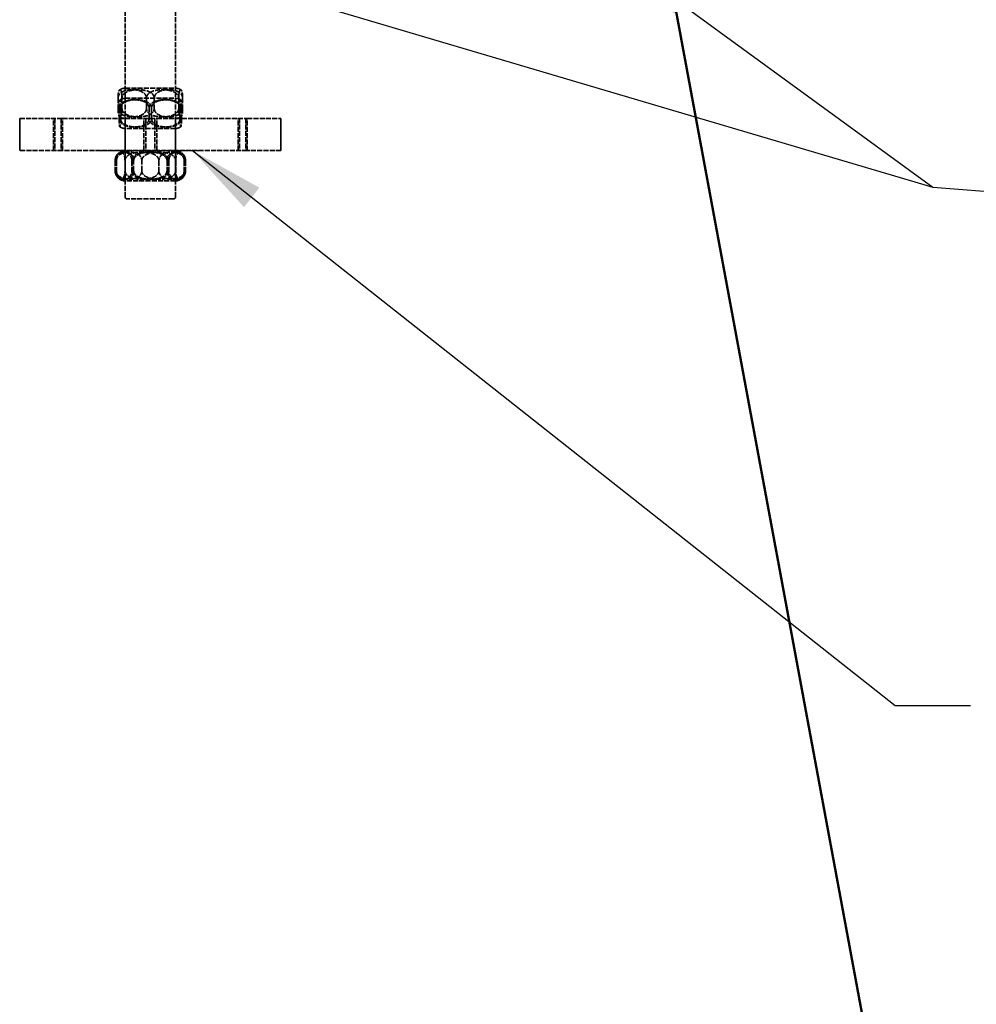
# Model space of a CAD drawing. Units: millimetres. Extents: x 229 to 6325, y 191 to 4000.
# Drawn here: x 3173 to 3649, y 1250 to 1739 of the extents above; entities that cross this region are included whole.
import ezdxf

# ---------------------------------------------------------------- set-up
doc = ezdxf.new("R2010")
doc.units = ezdxf.units.MM
doc.header["$LTSCALE"] = 15
doc.linetypes.add('DASHED', pattern=[0.2067, 0.1654, -0.0413])
for name, color, linetype, lineweight in [('Hidden (ANSI)', 7, 'DASHED', 35), ('Symbol (ANSI)', 7, 'Continuous', 25), ('Visible (ANSI)', 7, 'Continuous', 50)]:
    doc.layers.add(name, color=color, linetype=linetype, lineweight=lineweight)
doc.styles.add('LCG Note Text (ANSI)', font='calibri.ttf')
doc.dimstyles.new('LCG - mm (ANSI)$7', dxfattribs={"dimscale": 15, "dimtxt": 2, "dimasz": 2.5, "dimexe": 3.175, "dimexo": 1.6002, "dimgap": 0.8, "dimtad": 0, "dimtih": 1, "dimtoh": 1, "dimdec": 0, "dimrnd": 1e-08, "dimzin": 4, "dimdsep": 46, "dimtxsty": 'LCG Note Text (ANSI)', "dimcen": 0.09, "dimdle": 10, "dimclrd": 256, "dimclre": 256, "dimclrt": 256, "dimadec": 1, "dimazin": 1, "dimtfac": 1, "dimtofl": 0, "dimtmove": 0, "dimatfit": 3, "dimfxl": 1, "dimtolj": 1, "dimtzin": 4, "dimlwd": -1, "dimlwe": -1, "dimarcsym": 0})

msp = doc.modelspace()

# ---------------------------------------------------------------- linework, layer by layer
at = {"layer": 'Hidden (ANSI)'}
for p, q in [((3225.84, 1650.9), (3225.84, 2508.66)), ((3250.84, 1650.9), (3250.84, 2508.66)), ((3225.84, 1704.9), (3250.84, 1704.9)), ((3222.31, 1699.9), (3222.31, 1694.9)), ((3224.25, 1699.9), (3224.25, 1694.9)), ((3225.84, 1699.9), (3250.84, 1699.9)), ((3225.84, 1699.9), (3225.84, 1684.9)), ((3236.4, 1694.9), (3236.4, 1699.9)), ((3240.28, 1699.9), (3240.28, 1694.9)), ((3250.84, 1699.9), (3250.84, 1684.9)), ((3252.44, 1699.9), (3252.44, 1694.9)), ((3254.38, 1699.9), (3254.38, 1694.9)), ((3222.89, 1694.9), (3222.89, 1689.9)), ((3223.51, 1694.9), (3223.51, 1689.9)), ((3237.73, 1689.9), (3237.73, 1694.9)), ((3238.96, 1694.9), (3238.96, 1689.9)), ((3253.18, 1694.9), (3253.18, 1689.9)), ((3253.8, 1694.9), (3253.8, 1689.9)), ((3173.44, 1689.9), (3173.44, 1673.9)), ((3173.44, 1689.9), (3173.48, 1689.9)), ((3173.48, 1689.9), (3194.76, 1689.9)), ((3173.48, 1673.9), (3173.48, 1689.9)), ((3190.2, 1673.9), (3190.2, 1689.9)), ((3190.88, 1689.9), (3190.88, 1673.9)), ((3194.02, 1689.9), (3194.02, 1673.9)), ((3194.76, 1689.9), (3241.56, 1689.9)), ((3194.76, 1673.9), (3194.76, 1689.9)), ((3225.84, 1689.9), (3225.84, 1673.9)), ((3235.12, 1673.9), (3235.12, 1689.9)), ((3236.12, 1689.9), (3236.12, 1673.9)), ((3240.57, 1689.9), (3240.57, 1673.9)), ((3241.56, 1689.9), (3286.49, 1689.9)), ((3241.56, 1673.9), (3241.56, 1689.9)), ((3250.84, 1689.9), (3250.84, 1673.9)), ((3281.93, 1673.9), (3281.93, 1689.9)), ((3282.67, 1689.9), (3282.67, 1673.9)), ((3285.81, 1689.9), (3285.81, 1673.9)), ((3286.49, 1689.9), (3303.21, 1689.9)), ((3286.49, 1673.9), (3286.49, 1689.9)), ((3303.21, 1689.9), (3303.25, 1689.9)), ((3303.21, 1673.9), (3303.21, 1689.9)), ((3303.25, 1689.9), (3303.25, 1673.9)), ((3250.84, 1684.9), (3225.84, 1684.9)), ((3173.48, 1673.9), (3173.44, 1673.9)), ((3194.76, 1673.9), (3173.48, 1673.9)), ((3241.56, 1673.9), (3194.76, 1673.9)), ((3225.84, 1673.9), (3225.84, 1658.9)), ((3286.49, 1673.9), (3241.56, 1673.9)), ((3250.84, 1673.9), (3250.84, 1658.9)), ((3303.21, 1673.9), (3286.49, 1673.9)), ((3303.25, 1673.9), (3303.21, 1673.9)), ((3220.85, 1668.9), (3220.85, 1663.9)), ((3221.52, 1668.9), (3221.52, 1663.9)), ((3225.76, 1668.9), (3225.76, 1663.9)), ((3229.13, 1668.9), (3229.13, 1663.9)), ((3230.06, 1663.9), (3230.06, 1668.9)), ((3234.1, 1663.9), (3234.1, 1668.9)), ((3242.59, 1668.9), (3242.59, 1663.9)), ((3246.63, 1668.9), (3246.63, 1663.9)), ((3247.55, 1668.9), (3247.55, 1663.9)), ((3250.93, 1668.9), (3250.93, 1663.9)), ((3255.17, 1668.9), (3255.17, 1663.9)), ((3255.84, 1668.9), (3255.84, 1663.9)), ((3250.84, 1658.9), (3225.84, 1658.9)), ((3249.84, 1649.9), (3226.84, 1649.9))]:
    msp.add_line(p, q, dxfattribs=at)
for centre, radius, start, end in [((3225.84, 1699.9), 5, 90, 123.3587), ((3250.84, 1699.9), 5, 56.6413, 90), ((3225.84, 1694.9), 5, 90, 122.2054), ((3250.84, 1694.9), 5, 57.7946, 90), ((3225.84, 1694.9), 5, 236.6413, 270), ((3250.84, 1694.9), 5, 270, 303.3587), ((3225.84, 1689.9), 5, 237.7946, 270), ((3250.84, 1689.9), 5, 270, 302.2054), ((3225.84, 1668.9), 5, 90, 160.1877), ((3250.84, 1668.9), 5, 19.8123, 90), ((3225.84, 1663.9), 5, 199.8123, 270), ((3250.84, 1663.9), 5, 270, 340.1877), ((3226.84, 1650.9), 1, 180, 270), ((3249.84, 1650.9), 1, 270, 0)]:
    msp.add_arc(centre, radius, start, end, dxfattribs=at)
for points in [[(3224.25, 1699.9), (3224.25, 1700.23), (3224.24, 1700.6), (3224.21, 1701.26), (3224.18, 1701.65), (3224.13, 1702.15), (3224.1, 1702.35), (3224.04, 1702.72), (3224.01, 1702.88), (3223.78, 1703.9), (3223.51, 1704.14), (3223.06, 1704.14), (3222.79, 1703.9), (3222.55, 1702.88), (3222.52, 1702.72), (3222.46, 1702.35), (3222.43, 1702.15), (3222.38, 1701.65), (3222.35, 1701.26), (3222.32, 1700.6), (3222.31, 1700.23), (3222.31, 1699.9)], [(3222.31, 1699.9), (3222.31, 1700.23), (3222.38, 1700.6), (3222.6, 1701.26), (3222.81, 1701.65), (3223.2, 1702.15), (3223.4, 1702.35), (3223.83, 1702.72), (3224.05, 1702.88), (3225.75, 1703.9), (3227.71, 1704.14), (3231, 1704.14), (3232.97, 1703.9), (3234.66, 1702.88), (3234.89, 1702.72), (3235.32, 1702.35), (3235.52, 1702.15), (3235.9, 1701.65), (3236.12, 1701.26), (3236.34, 1700.6), (3236.4, 1700.23), (3236.4, 1699.9)], [(3240.28, 1699.9), (3240.28, 1700.23), (3240.21, 1700.6), (3239.96, 1701.26), (3239.71, 1701.65), (3239.28, 1702.15), (3239.05, 1702.35), (3238.56, 1702.72), (3238.3, 1702.88), (3236.38, 1703.9), (3234.14, 1704.14), (3230.4, 1704.14), (3228.16, 1703.9), (3226.23, 1702.88), (3225.97, 1702.72), (3225.49, 1702.35), (3225.26, 1702.15), (3224.82, 1701.65), (3224.57, 1701.26), (3224.32, 1700.6), (3224.25, 1700.23), (3224.25, 1699.9)], [(3236.4, 1699.9), (3236.4, 1700.23), (3236.48, 1700.6), (3236.73, 1701.26), (3236.97, 1701.65), (3237.41, 1702.15), (3237.64, 1702.35), (3238.13, 1702.72), (3238.39, 1702.88), (3240.31, 1703.9), (3242.55, 1704.14), (3246.29, 1704.14), (3248.53, 1703.9), (3250.46, 1702.88), (3250.71, 1702.72), (3251.2, 1702.35), (3251.43, 1702.15), (3251.87, 1701.65), (3252.11, 1701.26), (3252.36, 1700.6), (3252.44, 1700.23), (3252.44, 1699.9)], [(3254.38, 1699.9), (3254.38, 1700.23), (3254.31, 1700.6), (3254.09, 1701.26), (3253.88, 1701.65), (3253.49, 1702.15), (3253.29, 1702.35), (3252.86, 1702.72), (3252.63, 1702.88), (3250.94, 1703.9), (3248.98, 1704.14), (3245.68, 1704.14), (3243.72, 1703.9), (3242.03, 1702.88), (3241.8, 1702.72), (3241.37, 1702.35), (3241.17, 1702.15), (3240.78, 1701.65), (3240.57, 1701.26), (3240.35, 1700.6), (3240.28, 1700.23), (3240.28, 1699.9)], [(3252.44, 1699.9), (3252.44, 1700.23), (3252.45, 1700.6), (3252.48, 1701.26), (3252.51, 1701.65), (3252.56, 1702.15), (3252.59, 1702.35), (3252.64, 1702.72), (3252.68, 1702.88), (3252.91, 1703.9), (3253.18, 1704.14), (3253.63, 1704.14), (3253.9, 1703.9), (3254.14, 1702.88), (3254.17, 1702.72), (3254.23, 1702.35), (3254.25, 1702.15), (3254.31, 1701.65), (3254.34, 1701.26), (3254.37, 1700.6), (3254.38, 1700.23), (3254.38, 1699.9)], [(3223.51, 1694.9), (3223.51, 1695.23), (3223.5, 1695.6), (3223.49, 1696.26), (3223.48, 1696.65), (3223.47, 1697.15), (3223.46, 1697.35), (3223.44, 1697.72), (3223.43, 1697.88), (3223.36, 1698.9), (3223.27, 1699.14), (3223.13, 1699.14), (3223.04, 1698.9), (3222.97, 1697.88), (3222.96, 1697.72), (3222.94, 1697.35), (3222.93, 1697.15), (3222.91, 1696.65), (3222.9, 1696.26), (3222.89, 1695.6), (3222.89, 1695.23), (3222.89, 1694.9)], [(3222.89, 1694.9), (3222.89, 1695.23), (3222.96, 1695.6), (3223.19, 1696.26), (3223.42, 1696.65), (3223.82, 1697.15), (3224.03, 1697.35), (3224.49, 1697.72), (3224.73, 1697.88), (3226.51, 1698.9), (3228.58, 1699.14), (3232.04, 1699.14), (3234.11, 1698.9), (3235.9, 1697.88), (3236.14, 1697.72), (3236.59, 1697.35), (3236.8, 1697.15), (3237.2, 1696.65), (3237.43, 1696.26), (3237.66, 1695.6), (3237.73, 1695.23), (3237.73, 1694.9)], [(3238.96, 1694.9), (3238.96, 1695.23), (3238.89, 1695.6), (3238.65, 1696.26), (3238.41, 1696.65), (3237.99, 1697.15), (3237.77, 1697.35), (3237.3, 1697.72), (3237.05, 1697.88), (3235.19, 1698.9), (3233.04, 1699.14), (3229.43, 1699.14), (3227.27, 1698.9), (3225.42, 1697.88), (3225.17, 1697.72), (3224.7, 1697.35), (3224.48, 1697.15), (3224.05, 1696.65), (3223.82, 1696.26), (3223.58, 1695.6), (3223.51, 1695.23), (3223.51, 1694.9)], [(3237.73, 1694.9), (3237.73, 1695.23), (3237.8, 1695.6), (3238.04, 1696.26), (3238.28, 1696.65), (3238.7, 1697.15), (3238.92, 1697.35), (3239.39, 1697.72), (3239.64, 1697.88), (3241.5, 1698.9), (3243.65, 1699.14), (3247.26, 1699.14), (3249.42, 1698.9), (3251.27, 1697.88), (3251.52, 1697.72), (3251.99, 1697.35), (3252.21, 1697.15), (3252.63, 1696.65), (3252.87, 1696.26), (3253.11, 1695.6), (3253.18, 1695.23), (3253.18, 1694.9)], [(3253.8, 1694.9), (3253.8, 1695.23), (3253.73, 1695.6), (3253.5, 1696.26), (3253.27, 1696.65), (3252.86, 1697.15), (3252.65, 1697.35), (3252.2, 1697.72), (3251.96, 1697.88), (3250.18, 1698.9), (3248.11, 1699.14), (3244.65, 1699.14), (3242.58, 1698.9), (3240.79, 1697.88), (3240.55, 1697.72), (3240.1, 1697.35), (3239.89, 1697.15), (3239.49, 1696.65), (3239.26, 1696.26), (3239.03, 1695.6), (3238.96, 1695.23), (3238.96, 1694.9)], [(3253.18, 1694.9), (3253.18, 1695.23), (3253.19, 1695.6), (3253.2, 1696.26), (3253.21, 1696.65), (3253.22, 1697.15), (3253.23, 1697.35), (3253.25, 1697.72), (3253.26, 1697.88), (3253.33, 1698.9), (3253.42, 1699.14), (3253.56, 1699.14), (3253.65, 1698.9), (3253.72, 1697.88), (3253.73, 1697.72), (3253.75, 1697.35), (3253.76, 1697.15), (3253.78, 1696.65), (3253.79, 1696.26), (3253.79, 1695.6), (3253.8, 1695.23), (3253.8, 1694.9)], [(3222.31, 1694.9), (3222.31, 1694.58), (3222.32, 1694.21), (3222.35, 1693.55), (3222.38, 1693.16), (3222.43, 1692.66), (3222.46, 1692.46), (3222.52, 1692.09), (3222.55, 1691.93), (3222.79, 1690.91), (3223.06, 1690.67), (3223.51, 1690.67), (3223.78, 1690.91), (3224.01, 1691.93), (3224.04, 1692.09), (3224.1, 1692.46), (3224.13, 1692.66), (3224.18, 1693.16), (3224.21, 1693.55), (3224.24, 1694.21), (3224.25, 1694.58), (3224.25, 1694.9)], [(3236.4, 1694.9), (3236.4, 1694.58), (3236.34, 1694.21), (3236.12, 1693.55), (3235.9, 1693.16), (3235.52, 1692.66), (3235.32, 1692.46), (3234.89, 1692.09), (3234.66, 1691.93), (3232.97, 1690.91), (3231, 1690.67), (3227.71, 1690.67), (3225.75, 1690.91), (3224.05, 1691.93), (3223.83, 1692.09), (3223.4, 1692.46), (3223.2, 1692.66), (3222.81, 1693.16), (3222.6, 1693.55), (3222.38, 1694.21), (3222.31, 1694.58), (3222.31, 1694.9)], [(3224.25, 1694.9), (3224.25, 1694.58), (3224.32, 1694.21), (3224.57, 1693.55), (3224.82, 1693.16), (3225.26, 1692.66), (3225.49, 1692.46), (3225.97, 1692.09), (3226.23, 1691.93), (3228.16, 1690.91), (3230.4, 1690.67), (3234.14, 1690.67), (3236.38, 1690.91), (3238.3, 1691.93), (3238.56, 1692.09), (3239.05, 1692.46), (3239.28, 1692.66), (3239.71, 1693.16), (3239.96, 1693.55), (3240.21, 1694.21), (3240.28, 1694.58), (3240.28, 1694.9)], [(3252.44, 1694.9), (3252.44, 1694.58), (3252.36, 1694.21), (3252.11, 1693.55), (3251.87, 1693.16), (3251.43, 1692.66), (3251.2, 1692.46), (3250.71, 1692.09), (3250.46, 1691.93), (3248.53, 1690.91), (3246.29, 1690.67), (3242.55, 1690.67), (3240.31, 1690.91), (3238.39, 1691.93), (3238.13, 1692.09), (3237.64, 1692.46), (3237.41, 1692.66), (3236.97, 1693.16), (3236.73, 1693.55), (3236.48, 1694.21), (3236.4, 1694.58), (3236.4, 1694.9)], [(3240.28, 1694.9), (3240.28, 1694.58), (3240.35, 1694.21), (3240.57, 1693.55), (3240.78, 1693.16), (3241.17, 1692.66), (3241.37, 1692.46), (3241.8, 1692.09), (3242.03, 1691.93), (3243.72, 1690.91), (3245.68, 1690.67), (3248.98, 1690.67), (3250.94, 1690.91), (3252.63, 1691.93), (3252.86, 1692.09), (3253.29, 1692.46), (3253.49, 1692.66), (3253.88, 1693.16), (3254.09, 1693.55), (3254.31, 1694.21), (3254.38, 1694.58), (3254.38, 1694.9)], [(3254.38, 1694.9), (3254.38, 1694.58), (3254.37, 1694.21), (3254.34, 1693.55), (3254.31, 1693.16), (3254.25, 1692.66), (3254.23, 1692.46), (3254.17, 1692.09), (3254.14, 1691.93), (3253.9, 1690.91), (3253.63, 1690.67), (3253.18, 1690.67), (3252.91, 1690.91), (3252.68, 1691.93), (3252.64, 1692.09), (3252.59, 1692.46), (3252.56, 1692.66), (3252.51, 1693.16), (3252.48, 1693.55), (3252.45, 1694.21), (3252.44, 1694.58), (3252.44, 1694.9)], [(3222.89, 1689.9), (3222.89, 1689.58), (3222.89, 1689.21), (3222.9, 1688.55), (3222.91, 1688.16), (3222.93, 1687.66), (3222.94, 1687.46), (3222.96, 1687.09), (3222.97, 1686.93), (3223.04, 1685.91), (3223.13, 1685.67), (3223.27, 1685.67), (3223.36, 1685.91), (3223.43, 1686.93), (3223.44, 1687.09), (3223.46, 1687.46), (3223.47, 1687.66), (3223.48, 1688.16), (3223.49, 1688.55), (3223.5, 1689.21), (3223.51, 1689.58), (3223.51, 1689.9)], [(3237.73, 1689.9), (3237.73, 1689.58), (3237.66, 1689.21), (3237.43, 1688.55), (3237.2, 1688.16), (3236.8, 1687.66), (3236.59, 1687.46), (3236.14, 1687.09), (3235.9, 1686.93), (3234.11, 1685.91), (3232.04, 1685.67), (3228.58, 1685.67), (3226.51, 1685.91), (3224.73, 1686.93), (3224.49, 1687.09), (3224.03, 1687.46), (3223.82, 1687.66), (3223.42, 1688.16), (3223.19, 1688.55), (3222.96, 1689.21), (3222.89, 1689.58), (3222.89, 1689.9)], [(3223.51, 1689.9), (3223.51, 1689.58), (3223.58, 1689.21), (3223.82, 1688.55), (3224.05, 1688.16), (3224.48, 1687.66), (3224.7, 1687.46), (3225.17, 1687.09), (3225.42, 1686.93), (3227.27, 1685.91), (3229.43, 1685.67), (3233.04, 1685.67), (3235.19, 1685.91), (3237.05, 1686.93), (3237.3, 1687.09), (3237.77, 1687.46), (3237.99, 1687.66), (3238.41, 1688.16), (3238.65, 1688.55), (3238.89, 1689.21), (3238.96, 1689.58), (3238.96, 1689.9)], [(3253.18, 1689.9), (3253.18, 1689.58), (3253.11, 1689.21), (3252.87, 1688.55), (3252.63, 1688.16), (3252.21, 1687.66), (3251.99, 1687.46), (3251.52, 1687.09), (3251.27, 1686.93), (3249.42, 1685.91), (3247.26, 1685.67), (3243.65, 1685.67), (3241.5, 1685.91), (3239.64, 1686.93), (3239.39, 1687.09), (3238.92, 1687.46), (3238.7, 1687.66), (3238.28, 1688.16), (3238.04, 1688.55), (3237.8, 1689.21), (3237.73, 1689.58), (3237.73, 1689.9)], [(3238.96, 1689.9), (3238.96, 1689.58), (3239.03, 1689.21), (3239.26, 1688.55), (3239.49, 1688.16), (3239.89, 1687.66), (3240.1, 1687.46), (3240.55, 1687.09), (3240.79, 1686.93), (3242.58, 1685.91), (3244.65, 1685.67), (3248.11, 1685.67), (3250.18, 1685.91), (3251.96, 1686.93), (3252.2, 1687.09), (3252.65, 1687.46), (3252.86, 1687.66), (3253.27, 1688.16), (3253.5, 1688.55), (3253.73, 1689.21), (3253.8, 1689.58), (3253.8, 1689.9)], [(3253.8, 1689.9), (3253.8, 1689.58), (3253.79, 1689.21), (3253.79, 1688.55), (3253.78, 1688.16), (3253.76, 1687.66), (3253.75, 1687.46), (3253.73, 1687.09), (3253.72, 1686.93), (3253.65, 1685.91), (3253.56, 1685.67), (3253.42, 1685.67), (3253.33, 1685.91), (3253.26, 1686.93), (3253.25, 1687.09), (3253.23, 1687.46), (3253.22, 1687.66), (3253.21, 1688.16), (3253.2, 1688.55), (3253.19, 1689.21), (3253.18, 1689.58), (3253.18, 1689.9)], [(3229.13, 1668.9), (3229.13, 1669.23), (3229.1, 1669.6), (3228.97, 1670.26), (3228.84, 1670.65), (3228.61, 1671.15), (3228.5, 1671.35), (3228.24, 1671.72), (3228.11, 1671.88), (3227.12, 1672.9), (3225.96, 1673.14), (3224.03, 1673.14), (3222.87, 1672.9), (3221.88, 1671.88), (3221.74, 1671.72), (3221.49, 1671.35), (3221.37, 1671.15), (3221.15, 1670.65), (3221.02, 1670.26), (3220.89, 1669.6), (3220.85, 1669.23), (3220.85, 1668.9)], [(3220.85, 1668.9), (3220.85, 1669.23), (3220.89, 1669.6), (3221.04, 1670.26), (3221.18, 1670.65), (3221.43, 1671.15), (3221.56, 1671.35), (3221.84, 1671.72), (3221.99, 1671.88), (3223.1, 1672.9), (3224.38, 1673.14), (3226.53, 1673.14), (3227.82, 1672.9), (3228.92, 1671.88), (3229.07, 1671.72), (3229.35, 1671.35), (3229.48, 1671.15), (3229.73, 1670.65), (3229.88, 1670.26), (3230.02, 1669.6), (3230.06, 1669.23), (3230.06, 1668.9)], [(3225.76, 1668.9), (3225.76, 1669.23), (3225.74, 1669.6), (3225.68, 1670.26), (3225.61, 1670.65), (3225.5, 1671.15), (3225.44, 1671.35), (3225.31, 1671.72), (3225.24, 1671.88), (3224.73, 1672.9), (3224.14, 1673.14), (3223.15, 1673.14), (3222.55, 1672.9), (3222.04, 1671.88), (3221.98, 1671.72), (3221.85, 1671.35), (3221.79, 1671.15), (3221.67, 1670.65), (3221.6, 1670.26), (3221.54, 1669.6), (3221.52, 1669.23), (3221.52, 1668.9)], [(3221.52, 1668.9), (3221.52, 1669.23), (3221.58, 1669.6), (3221.77, 1670.26), (3221.97, 1670.65), (3222.31, 1671.15), (3222.49, 1671.35), (3222.87, 1671.72), (3223.07, 1671.88), (3224.59, 1672.9), (3226.34, 1673.14), (3229.28, 1673.14), (3231.03, 1672.9), (3232.55, 1671.88), (3232.75, 1671.72), (3233.13, 1671.35), (3233.31, 1671.15), (3233.65, 1670.65), (3233.85, 1670.26), (3234.04, 1669.6), (3234.1, 1669.23), (3234.1, 1668.9)], [(3242.59, 1668.9), (3242.59, 1669.23), (3242.51, 1669.6), (3242.25, 1670.26), (3241.99, 1670.65), (3241.53, 1671.15), (3241.29, 1671.35), (3240.78, 1671.72), (3240.51, 1671.88), (3238.49, 1672.9), (3236.14, 1673.14), (3232.21, 1673.14), (3229.87, 1672.9), (3227.84, 1671.88), (3227.57, 1671.72), (3227.06, 1671.35), (3226.82, 1671.15), (3226.36, 1670.65), (3226.1, 1670.26), (3225.84, 1669.6), (3225.76, 1669.23), (3225.76, 1668.9)], [(3246.63, 1668.9), (3246.63, 1669.23), (3246.55, 1669.6), (3246.27, 1670.26), (3246, 1670.65), (3245.53, 1671.15), (3245.28, 1671.35), (3244.75, 1671.72), (3244.46, 1671.88), (3242.36, 1672.9), (3239.92, 1673.14), (3235.84, 1673.14), (3233.4, 1672.9), (3231.3, 1671.88), (3231.01, 1671.72), (3230.48, 1671.35), (3230.23, 1671.15), (3229.76, 1670.65), (3229.49, 1670.26), (3229.21, 1669.6), (3229.13, 1669.23), (3229.13, 1668.9)], [(3230.06, 1668.9), (3230.06, 1669.23), (3230.14, 1669.6), (3230.41, 1670.26), (3230.68, 1670.65), (3231.16, 1671.15), (3231.41, 1671.35), (3231.94, 1671.72), (3232.22, 1671.88), (3234.33, 1672.9), (3236.77, 1673.14), (3240.85, 1673.14), (3243.29, 1672.9), (3245.39, 1671.88), (3245.68, 1671.72), (3246.21, 1671.35), (3246.45, 1671.15), (3246.93, 1670.65), (3247.2, 1670.26), (3247.47, 1669.6), (3247.55, 1669.23), (3247.55, 1668.9)], [(3234.1, 1668.9), (3234.1, 1669.23), (3234.18, 1669.6), (3234.44, 1670.26), (3234.7, 1670.65), (3235.16, 1671.15), (3235.4, 1671.35), (3235.91, 1671.72), (3236.18, 1671.88), (3238.2, 1672.9), (3240.55, 1673.14), (3244.48, 1673.14), (3246.82, 1672.9), (3248.85, 1671.88), (3249.12, 1671.72), (3249.63, 1671.35), (3249.87, 1671.15), (3250.33, 1670.65), (3250.59, 1670.26), (3250.85, 1669.6), (3250.93, 1669.23), (3250.93, 1668.9)], [(3255.17, 1668.9), (3255.17, 1669.23), (3255.11, 1669.6), (3254.92, 1670.26), (3254.72, 1670.65), (3254.38, 1671.15), (3254.2, 1671.35), (3253.82, 1671.72), (3253.61, 1671.88), (3252.1, 1672.9), (3250.35, 1673.14), (3247.41, 1673.14), (3245.66, 1672.9), (3244.14, 1671.88), (3243.94, 1671.72), (3243.56, 1671.35), (3243.38, 1671.15), (3243.04, 1670.65), (3242.84, 1670.26), (3242.65, 1669.6), (3242.59, 1669.23), (3242.59, 1668.9)], [(3255.84, 1668.9), (3255.84, 1669.23), (3255.79, 1669.6), (3255.65, 1670.26), (3255.51, 1670.65), (3255.26, 1671.15), (3255.13, 1671.35), (3254.85, 1671.72), (3254.7, 1671.88), (3253.59, 1672.9), (3252.31, 1673.14), (3250.16, 1673.14), (3248.87, 1672.9), (3247.76, 1671.88), (3247.62, 1671.72), (3247.34, 1671.35), (3247.21, 1671.15), (3246.95, 1670.65), (3246.81, 1670.26), (3246.67, 1669.6), (3246.63, 1669.23), (3246.63, 1668.9)], [(3247.55, 1668.9), (3247.55, 1669.23), (3247.59, 1669.6), (3247.72, 1670.26), (3247.85, 1670.65), (3248.07, 1671.15), (3248.19, 1671.35), (3248.44, 1671.72), (3248.58, 1671.88), (3249.57, 1672.9), (3250.73, 1673.14), (3252.66, 1673.14), (3253.82, 1672.9), (3254.81, 1671.88), (3254.95, 1671.72), (3255.2, 1671.35), (3255.32, 1671.15), (3255.54, 1670.65), (3255.67, 1670.26), (3255.8, 1669.6), (3255.84, 1669.23), (3255.84, 1668.9)], [(3250.93, 1668.9), (3250.93, 1669.23), (3250.94, 1669.6), (3251.01, 1670.26), (3251.08, 1670.65), (3251.19, 1671.15), (3251.25, 1671.35), (3251.38, 1671.72), (3251.45, 1671.88), (3251.96, 1672.9), (3252.55, 1673.14), (3253.54, 1673.14), (3254.13, 1672.9), (3254.64, 1671.88), (3254.71, 1671.72), (3254.84, 1671.35), (3254.9, 1671.15), (3255.02, 1670.65), (3255.08, 1670.26), (3255.15, 1669.6), (3255.17, 1669.23), (3255.17, 1668.9)], [(3220.85, 1663.9), (3220.85, 1663.58), (3220.89, 1663.21), (3221.02, 1662.55), (3221.15, 1662.16), (3221.37, 1661.66), (3221.49, 1661.46), (3221.74, 1661.09), (3221.88, 1660.93), (3222.87, 1659.91), (3224.03, 1659.67), (3225.96, 1659.67), (3227.12, 1659.91), (3228.11, 1660.93), (3228.24, 1661.09), (3228.5, 1661.46), (3228.61, 1661.66), (3228.84, 1662.16), (3228.97, 1662.55), (3229.1, 1663.21), (3229.13, 1663.58), (3229.13, 1663.9)], [(3230.06, 1663.9), (3230.06, 1663.58), (3230.02, 1663.21), (3229.88, 1662.55), (3229.73, 1662.16), (3229.48, 1661.66), (3229.35, 1661.46), (3229.07, 1661.09), (3228.92, 1660.93), (3227.82, 1659.91), (3226.53, 1659.67), (3224.38, 1659.67), (3223.1, 1659.91), (3221.99, 1660.93), (3221.84, 1661.09), (3221.56, 1661.46), (3221.43, 1661.66), (3221.18, 1662.16), (3221.04, 1662.55), (3220.89, 1663.21), (3220.85, 1663.58), (3220.85, 1663.9)], [(3221.52, 1663.9), (3221.52, 1663.58), (3221.54, 1663.21), (3221.6, 1662.55), (3221.67, 1662.16), (3221.79, 1661.66), (3221.85, 1661.46), (3221.98, 1661.09), (3222.04, 1660.93), (3222.55, 1659.91), (3223.15, 1659.67), (3224.14, 1659.67), (3224.73, 1659.91), (3225.24, 1660.93), (3225.31, 1661.09), (3225.44, 1661.46), (3225.5, 1661.66), (3225.61, 1662.16), (3225.68, 1662.55), (3225.74, 1663.21), (3225.76, 1663.58), (3225.76, 1663.9)], [(3234.1, 1663.9), (3234.1, 1663.58), (3234.04, 1663.21), (3233.85, 1662.55), (3233.65, 1662.16), (3233.31, 1661.66), (3233.13, 1661.46), (3232.75, 1661.09), (3232.55, 1660.93), (3231.03, 1659.91), (3229.28, 1659.67), (3226.34, 1659.67), (3224.59, 1659.91), (3223.07, 1660.93), (3222.87, 1661.09), (3222.49, 1661.46), (3222.31, 1661.66), (3221.97, 1662.16), (3221.77, 1662.55), (3221.58, 1663.21), (3221.52, 1663.58), (3221.52, 1663.9)], [(3225.76, 1663.9), (3225.76, 1663.58), (3225.84, 1663.21), (3226.1, 1662.55), (3226.36, 1662.16), (3226.82, 1661.66), (3227.06, 1661.46), (3227.57, 1661.09), (3227.84, 1660.93), (3229.87, 1659.91), (3232.21, 1659.67), (3236.14, 1659.67), (3238.49, 1659.91), (3240.51, 1660.93), (3240.78, 1661.09), (3241.29, 1661.46), (3241.53, 1661.66), (3241.99, 1662.16), (3242.25, 1662.55), (3242.51, 1663.21), (3242.59, 1663.58), (3242.59, 1663.9)], [(3229.13, 1663.9), (3229.13, 1663.58), (3229.21, 1663.21), (3229.49, 1662.55), (3229.76, 1662.16), (3230.23, 1661.66), (3230.48, 1661.46), (3231.01, 1661.09), (3231.3, 1660.93), (3233.4, 1659.91), (3235.84, 1659.67), (3239.92, 1659.67), (3242.36, 1659.91), (3244.46, 1660.93), (3244.75, 1661.09), (3245.28, 1661.46), (3245.53, 1661.66), (3246, 1662.16), (3246.27, 1662.55), (3246.55, 1663.21), (3246.63, 1663.58), (3246.63, 1663.9)], [(3247.55, 1663.9), (3247.55, 1663.58), (3247.47, 1663.21), (3247.2, 1662.55), (3246.93, 1662.16), (3246.45, 1661.66), (3246.21, 1661.46), (3245.68, 1661.09), (3245.39, 1660.93), (3243.29, 1659.91), (3240.85, 1659.67), (3236.77, 1659.67), (3234.33, 1659.91), (3232.22, 1660.93), (3231.94, 1661.09), (3231.41, 1661.46), (3231.16, 1661.66), (3230.68, 1662.16), (3230.41, 1662.55), (3230.14, 1663.21), (3230.06, 1663.58), (3230.06, 1663.9)], [(3250.93, 1663.9), (3250.93, 1663.58), (3250.85, 1663.21), (3250.59, 1662.55), (3250.33, 1662.16), (3249.87, 1661.66), (3249.63, 1661.46), (3249.12, 1661.09), (3248.85, 1660.93), (3246.82, 1659.91), (3244.48, 1659.67), (3240.55, 1659.67), (3238.2, 1659.91), (3236.18, 1660.93), (3235.91, 1661.09), (3235.4, 1661.46), (3235.16, 1661.66), (3234.7, 1662.16), (3234.44, 1662.55), (3234.18, 1663.21), (3234.1, 1663.58), (3234.1, 1663.9)], [(3242.59, 1663.9), (3242.59, 1663.58), (3242.65, 1663.21), (3242.84, 1662.55), (3243.04, 1662.16), (3243.38, 1661.66), (3243.56, 1661.46), (3243.94, 1661.09), (3244.14, 1660.93), (3245.66, 1659.91), (3247.41, 1659.67), (3250.35, 1659.67), (3252.1, 1659.91), (3253.61, 1660.93), (3253.82, 1661.09), (3254.2, 1661.46), (3254.38, 1661.66), (3254.72, 1662.16), (3254.92, 1662.55), (3255.11, 1663.21), (3255.17, 1663.58), (3255.17, 1663.9)], [(3246.63, 1663.9), (3246.63, 1663.58), (3246.67, 1663.21), (3246.81, 1662.55), (3246.95, 1662.16), (3247.21, 1661.66), (3247.34, 1661.46), (3247.62, 1661.09), (3247.76, 1660.93), (3248.87, 1659.91), (3250.16, 1659.67), (3252.31, 1659.67), (3253.59, 1659.91), (3254.7, 1660.93), (3254.85, 1661.09), (3255.13, 1661.46), (3255.26, 1661.66), (3255.51, 1662.16), (3255.65, 1662.55), (3255.79, 1663.21), (3255.84, 1663.58), (3255.84, 1663.9)], [(3255.84, 1663.9), (3255.84, 1663.58), (3255.8, 1663.21), (3255.67, 1662.55), (3255.54, 1662.16), (3255.32, 1661.66), (3255.2, 1661.46), (3254.95, 1661.09), (3254.81, 1660.93), (3253.82, 1659.91), (3252.66, 1659.67), (3250.73, 1659.67), (3249.57, 1659.91), (3248.58, 1660.93), (3248.44, 1661.09), (3248.19, 1661.46), (3248.07, 1661.66), (3247.85, 1662.16), (3247.72, 1662.55), (3247.59, 1663.21), (3247.55, 1663.58), (3247.55, 1663.9)], [(3255.17, 1663.9), (3255.17, 1663.58), (3255.15, 1663.21), (3255.08, 1662.55), (3255.02, 1662.16), (3254.9, 1661.66), (3254.84, 1661.46), (3254.71, 1661.09), (3254.64, 1660.93), (3254.13, 1659.91), (3253.54, 1659.67), (3252.55, 1659.67), (3251.96, 1659.91), (3251.45, 1660.93), (3251.38, 1661.09), (3251.25, 1661.46), (3251.19, 1661.66), (3251.08, 1662.16), (3251.01, 1662.55), (3250.94, 1663.21), (3250.93, 1663.58), (3250.93, 1663.9)]]:
    msp.add_open_spline(points, degree=3, knots=[1.004616, 1.004616, 1.004616, 1.004616, 1.101063, 1.101063, 1.21886, 1.21886, 1.307542, 1.307542, 1.396223, 1.396223, 2.009232, 2.009232, 2.62224, 2.62224, 2.710922, 2.710922, 2.799604, 2.799604, 2.9174, 2.9174, 3.013848, 3.013848, 3.013848, 3.013848], dxfattribs=at)
at = {"layer": 'Symbol (ANSI)'}
msp.add_line((3211.65, 1673.9), (3262.67, 1673.9), dxfattribs=at)
at = {"layer": 'Visible (ANSI)'}
msp.add_line((3364.32, 2471.22), (3639.35, 989.9), dxfattribs=at)

# ---------------------------------------------------------------- leaders
at = {"layer": 'Symbol (ANSI)'}
msp.add_leader([(3173.85, 1789.9), (3627.05, 1655.79)], dimstyle='LCG - mm (ANSI)$7', override={"dimtad": 0}, dxfattribs=at)
at = {"layer": 'Symbol (ANSI)', "annotation_type": 0, "has_hookline": 1, "hookline_direction": 0}
for points, text_width in [([(3471.85, 1768.9), (3627.05, 1655.79), (3652.55, 1653.73)], 467.93), ([(3259.28, 1673.9), (3608.34, 1398.16), (3645.84, 1398.16)], 700.13)]:
    msp.add_leader(points, dimstyle='LCG - mm (ANSI)$7', override={"dimtad": 0}, dxfattribs=dict(at, text_width=text_width))

doc.saveas('drawing.dxf')
